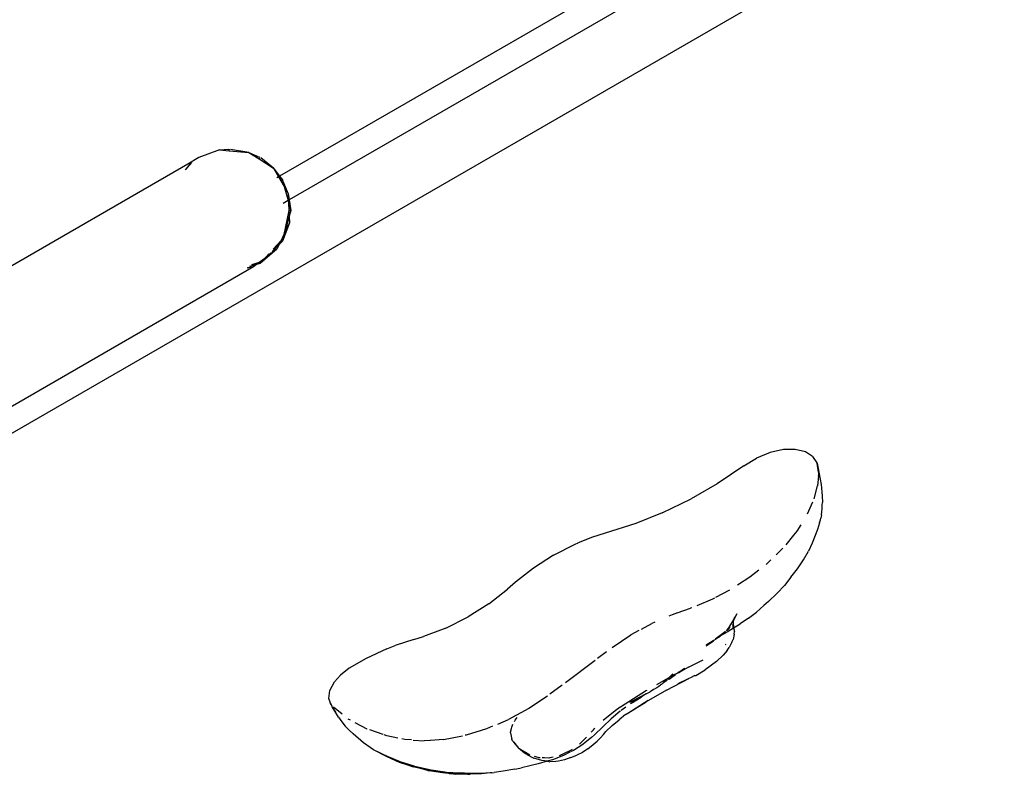
# Model space of a CAD drawing. Extents: x -5904 to 5904, y -5340 to 5340.
# Drawn here: x 3598 to 3866, y -3149 to -2943 of the extents above; entities that cross this region are included whole.
import ezdxf

# ---------------------------------------------------------------- set-up
doc = ezdxf.new("R2010")
doc.units = 0
doc.layers.get('0').update_dxf_attribs({"linetype": 'CONTINUOUS'})

# ---------------------------------------------------------------- blocks, each defined once
blk = doc.blocks.new('005506')
for p, q in [((3509.98, -3104.76), (4246.1, -2679.76)), ((4063.32, -2757.31), (3668.53, -2985.24)), ((4067.66, -2762.83), (3671.14, -2991.76)), ((3652.11, -2978.11), (3646.43, -2980.13)), ((3652.11, -2978.11), (3654.65, -2977.9)), ((3652.11, -2978.11), (3654.77, -2978.32)), ((3654.77, -2978.32), (3654.8, -2977.91)), ((3654.77, -2978.32), (3660.1, -2978.75)), ((3660.1, -2978.75), (3655.09, -2977.94)), ((3660.1, -2978.75), (3663.01, -2980.06)), ((3660.1, -2978.75), (3662.92, -2980.53)), ((3644.46, -2981.57), (3642.71, -2983.53)), ((3643.01, -2983.36), (3644.46, -2981.57)), ((3646.43, -2980.13), (3643.45, -2981.99)), ((3644.46, -2981.57), (3644.49, -2981.55)), ((3662.92, -2980.53), (3663.16, -2980.16)), ((3662.92, -2980.53), (3666.88, -2983.04)), ((3666.88, -2983.04), (3663.38, -2980.29)), ((3643.45, -2981.99), (3574.62, -3021.73)), ((3666.88, -2983.04), (3668.53, -2985.24)), ((3666.88, -2983.04), (3668.25, -2985.4)), ((3668.25, -2985.4), (3667.76, -2985.69)), ((3668.37, -2985.33), (3668.25, -2985.4)), ((3668.25, -2985.4), (3668.88, -2986.51)), ((3668.53, -2985.24), (3668.37, -2985.33)), ((3668.37, -2985.33), (3669.31, -2986.27)), ((3668.53, -2985.24), (3669.31, -2986.27)), ((3668.88, -2986.51), (3669.31, -2986.27)), ((3668.88, -2986.51), (3669.79, -2988.08)), ((3670.89, -2989.98), (3669.31, -2986.27)), ((3669.31, -2986.27), (3669.79, -2988.08)), ((3669.79, -2988.08), (3670.89, -2989.98)), ((3669.79, -2988.08), (3670.83, -2991.94)), ((3670.89, -2989.98), (3671.14, -2991.76)), ((3670.89, -2989.98), (3670.96, -2991.86)), ((3670.83, -2991.94), (3669.45, -2992.73)), ((3670.96, -2991.86), (3670.83, -2991.94)), ((3670.83, -2991.94), (3670.99, -2992.56)), ((3671.14, -2991.76), (3670.96, -2991.86)), ((3670.96, -2991.86), (3670.99, -2992.56)), ((3670.99, -2992.56), (3671.08, -2994.66)), ((3670.99, -2992.56), (3671.55, -2994.64)), ((3671.14, -2991.76), (3671.55, -2994.64)), ((3671.08, -2994.66), (3669.69, -3001.19)), ((3671.08, -2994.66), (3671.55, -2994.64)), ((3671.08, -2994.66), (3671.14, -2996.18)), ((3671.55, -2994.64), (3671.14, -2996.18)), ((3671.21, -2997.99), (3669.31, -3003.02)), ((3671.14, -2996.18), (3669.93, -3000.7)), ((3671.21, -2997.99), (3669.93, -3000.7)), ((3671.14, -2996.18), (3671.21, -2997.99)), ((3669.93, -3000.7), (3669.31, -3003.02)), ((3669.93, -3000.7), (3669.69, -3001.19)), ((3668.92, -3002.83), (3666.78, -3005.18)), ((3668.92, -3002.83), (3668.4, -3003.93)), ((3669.31, -3003.02), (3668.4, -3003.93)), ((3669.69, -3001.19), (3668.92, -3002.83)), ((3668.92, -3002.83), (3669.31, -3003.02)), ((3669.69, -3001.19), (3669.31, -3003.02)), ((3667.77, -3005.23), (3663.18, -3009.15)), ((3667.77, -3005.23), (3665.01, -3007.31)), ((3668.4, -3003.93), (3666.47, -3005.85)), ((3668.4, -3003.93), (3667.77, -3005.23)), ((3664.48, -3007.71), (3662.96, -3008.85)), ((3665.01, -3007.31), (3663.18, -3009.15)), ((3664.48, -3007.71), (3663.18, -3009.15)), ((3665.58, -3006.5), (3664.48, -3007.71)), ((3665.01, -3007.31), (3664.48, -3007.71)), ((3666.15, -3006.17), (3665.01, -3007.31)), ((3661.37, -3010.05), (3489.82, -3109.2)), ((3661.37, -3010.05), (3659.66, -3010.4)), ((3661.37, -3010.05), (3659.78, -3010.31)), ((3662.23, -3009.4), (3660.29, -3009.92)), ((3662.96, -3008.85), (3660.81, -3009.52)), ((3662.23, -3009.4), (3661.37, -3010.05)), ((3662.96, -3008.85), (3662.23, -3009.4)), ((3663.18, -3009.15), (3662.23, -3009.4)), ((3662.96, -3008.85), (3663.18, -3009.15)), ((3795.3, -3064.4), (3798.75, -3062.28)), ((3802.48, -3060.75), (3798.75, -3062.28)), ((3806.13, -3059.95), (3802.48, -3060.75)), ((3809.29, -3059.91), (3806.13, -3059.95)), ((3812.1, -3060.6), (3809.29, -3059.91)), ((3814.08, -3061.88), (3812.1, -3060.6)), ((3814.08, -3061.88), (3815.24, -3063.6)), ((3795.3, -3064.4), (3788.02, -3069.32)), ((3815.24, -3063.6), (3815.3, -3063.69)), ((3815.3, -3063.69), (3816.45, -3069.47)), ((3815.71, -3066.16), (3815.3, -3063.69)), ((3815.66, -3067.24), (3815.37, -3069.83)), ((3815.68, -3066.86), (3815.66, -3067.24)), ((3815.66, -3067.24), (3815.68, -3066.99)), ((3815.67, -3067.08), (3815.66, -3067.24)), ((3815.68, -3066.99), (3815.67, -3067.08)), ((3815.69, -3066.65), (3815.68, -3066.86)), ((3815.68, -3066.86), (3815.68, -3066.99)), ((3815.7, -3066.32), (3815.69, -3066.6)), ((3815.69, -3066.6), (3815.69, -3066.65)), ((3815.71, -3066.16), (3815.7, -3066.32)), ((3788.02, -3069.32), (3780.87, -3073.44)), ((3815.36, -3069.88), (3814.41, -3073.39)), ((3815.37, -3069.83), (3815.36, -3069.88)), ((3816.45, -3069.47), (3816.69, -3072.56)), ((3816.69, -3072.56), (3816.74, -3074.39)), ((3773.02, -3077.24), (3780.87, -3073.44)), ((3814.07, -3074.29), (3812.62, -3077.56)), ((3816.6, -3076.93), (3816.68, -3076.02)), ((3816.68, -3076.02), (3816.72, -3075.1)), ((3816.72, -3075.1), (3816.74, -3074.39)), ((3773.02, -3077.24), (3765.8, -3080.11)), ((3816.21, -3079.14), (3816.3, -3078.68)), ((3816.47, -3077.81), (3816.3, -3078.68)), ((3816.47, -3077.81), (3816.6, -3076.93)), ((3765.8, -3080.11), (3754, -3083.85)), ((3810.82, -3080.54), (3809.76, -3082.24)), ((3815.98, -3079.99), (3815.45, -3081.76)), ((3815.98, -3079.99), (3816.21, -3079.14)), ((3754, -3083.85), (3750.05, -3085.42)), ((3808.87, -3083.33), (3806.74, -3085.95)), ((3809.76, -3082.24), (3808.89, -3083.31)), ((3815.45, -3081.76), (3813.96, -3085.51)), ((3743.34, -3088.8), (3749.27, -3085.76)), ((3749.27, -3085.76), (3750.05, -3085.42)), ((3813.96, -3085.51), (3812.93, -3087.71)), ((3743.34, -3088.8), (3737.85, -3092.32)), ((3805.97, -3086.87), (3804.13, -3088.66)), ((3811.59, -3090.05), (3812.93, -3087.71)), ((3801.6, -3091.13), (3801.39, -3091.3)), ((3802.71, -3090.04), (3801.6, -3091.13)), ((3809.91, -3092.52), (3811.59, -3090.05)), ((3737.85, -3092.32), (3732.98, -3096.16)), ((3796.91, -3094.83), (3793.61, -3096.98)), ((3799.42, -3092.85), (3796.91, -3094.83)), ((3808.16, -3094.84), (3806.39, -3097.04)), ((3808.16, -3094.84), (3809.91, -3092.52)), ((3732.98, -3096.16), (3730.79, -3098.06)), ((3806.39, -3097.04), (3804.35, -3099.25)), ((3725.64, -3102.1), (3730.79, -3098.06)), ((3791.36, -3098.37), (3787.55, -3100.39)), ((3804.35, -3099.25), (3802.06, -3101.41)), ((3725.64, -3102.1), (3719.97, -3105.68)), ((3786.74, -3100.82), (3782.46, -3102.59)), ((3787.28, -3100.54), (3786.74, -3100.82)), ((3800.78, -3102.54), (3798.71, -3104.32)), ((3802.06, -3101.41), (3800.78, -3102.54)), ((3775.69, -3105.09), (3774.84, -3105.46)), ((3776.47, -3104.81), (3775.69, -3105.09)), ((3776.77, -3104.7), (3776.47, -3104.81)), ((3776.91, -3104.65), (3776.77, -3104.7)), ((3777.11, -3104.58), (3780.75, -3103.29)), ((3781.06, -3103.17), (3780.75, -3103.29)), ((3793.04, -3105.45), (3792.64, -3106.28)), ((3793.04, -3105.45), (3792.7, -3106.04)), ((3793.36, -3104.82), (3793.04, -3105.45)), ((3796.53, -3106), (3798.71, -3104.32)), ((3713.96, -3108.7), (3719.97, -3105.68)), ((3767.37, -3108.98), (3770.13, -3107.48)), ((3770.96, -3107.12), (3770.13, -3107.48)), ((3791.4, -3108.19), (3791.28, -3108.4)), ((3791.42, -3108.17), (3791.4, -3108.19)), ((3792.55, -3106.31), (3791.42, -3108.17)), ((3792.12, -3107.73), (3792.34, -3108.12)), ((3792.34, -3108.12), (3792.38, -3107.61)), ((3792.34, -3108.17), (3792.34, -3108.12)), ((3792.34, -3108.17), (3792.39, -3108.27)), ((3792.34, -3108.52), (3792.39, -3108.27)), ((3792.35, -3107.27), (3792.38, -3107.61)), ((3792.41, -3107.2), (3792.38, -3107.61)), ((3792.38, -3107.61), (3792.45, -3108.32)), ((3792.39, -3108.27), (3792.45, -3108.32)), ((3792.41, -3107.2), (3792.64, -3106.28)), ((3792.64, -3106.28), (3792.48, -3106.61)), ((3792.48, -3106.61), (3792.55, -3106.31)), ((3792.51, -3108.63), (3793.83, -3107.81)), ((3792.64, -3106.15), (3792.55, -3106.31)), ((3792.7, -3106.04), (3792.64, -3106.15)), ((3792.64, -3106.28), (3792.64, -3106.15)), ((3792.7, -3106.04), (3792.77, -3105.78)), ((3793.83, -3107.81), (3794.27, -3107.54)), ((3796.53, -3106), (3794.27, -3107.54)), ((3713.96, -3108.7), (3707.86, -3111.02)), ((3759.32, -3114.05), (3764.41, -3110.59)), ((3766.59, -3109.41), (3764.41, -3110.59)), ((3789.14, -3110.56), (3787.74, -3111.58)), ((3787.74, -3111.58), (3788.81, -3110.96)), ((3789.69, -3110.39), (3788.81, -3110.96)), ((3790.31, -3109.64), (3789.14, -3110.56)), ((3789.69, -3110.39), (3789.53, -3110.57)), ((3789.77, -3110.3), (3789.69, -3110.39)), ((3789.81, -3110.27), (3789.77, -3110.3)), ((3790.32, -3109.67), (3789.81, -3110.27)), ((3789.81, -3110.27), (3789.87, -3110.27)), ((3789.87, -3110.27), (3790.62, -3109.81)), ((3790.33, -3109.65), (3790.32, -3109.67)), ((3791.28, -3108.4), (3790.56, -3109.33)), ((3791.52, -3108.4), (3790.59, -3109.42)), ((3791.36, -3108.81), (3790.59, -3109.42)), ((3790.7, -3109.76), (3792.51, -3108.63)), ((3792.66, -3110.35), (3792.38, -3111.82)), ((3792.45, -3108.32), (3792.46, -3108.42)), ((3792.46, -3108.42), (3792.51, -3108.63)), ((3792.51, -3108.63), (3792.72, -3109.62)), ((3792.66, -3110.35), (3792.72, -3109.62)), ((3697.8, -3114.34), (3700.06, -3113.46)), ((3705.21, -3111.8), (3700.06, -3113.46)), ((3705.21, -3111.8), (3707.86, -3111.02)), ((3786.92, -3112.18), (3785.02, -3113.56)), ((3786.92, -3112.18), (3785.02, -3113.4)), ((3785.02, -3113.56), (3787.02, -3112.19)), ((3786.92, -3112.18), (3787.14, -3112.02)), ((3787.14, -3112.02), (3787.33, -3111.91)), ((3787.54, -3111.72), (3787.33, -3111.91)), ((3787.59, -3111.8), (3787.74, -3111.58)), ((3790.39, -3113.17), (3790.24, -3113.31)), ((3792.04, -3112.59), (3791.29, -3114.05)), ((3792.04, -3112.59), (3792.38, -3111.82)), ((3697.8, -3114.34), (3692.14, -3117.01)), ((3757.8, -3115.16), (3755.29, -3117.05)), ((3787.84, -3117.83), (3789.65, -3116.14)), ((3790.7, -3114.85), (3789.65, -3116.14)), ((3790.7, -3114.85), (3791.29, -3114.05)), ((3692.14, -3117.01), (3687.53, -3119.68)), ((3746.59, -3123.61), (3754.71, -3117.49)), ((3780.21, -3119.37), (3784.22, -3117.42)), ((3787.84, -3117.83), (3784.7, -3120.11)), ((3683.47, -3123.41), (3685.13, -3121.54)), ((3687.53, -3119.68), (3685.13, -3121.54)), ((3774.88, -3122.21), (3775.93, -3121.24)), ((3776.14, -3121.49), (3774.88, -3122.21)), ((3775.26, -3122.39), (3776.67, -3121.39)), ((3775.51, -3122.13), (3776.66, -3121.33)), ((3775.51, -3122.13), (3776.67, -3121.39)), ((3777.01, -3121.09), (3776.14, -3121.49)), ((3777.01, -3121.09), (3777.18, -3121.01)), ((3777.46, -3120.9), (3777.18, -3121.01)), ((3777.18, -3121.01), (3777.27, -3120.91)), ((3777.27, -3120.91), (3777.49, -3120.79)), ((3779.52, -3119.73), (3777.46, -3120.9)), ((3777.46, -3120.9), (3778.26, -3120.39)), ((3777.49, -3120.79), (3778.26, -3120.39)), ((3777.49, -3120.79), (3777.56, -3120.7)), ((3777.56, -3120.7), (3777.79, -3120.57)), ((3777.79, -3120.57), (3779.09, -3119.64)), ((3778.26, -3120.39), (3779.29, -3119.74)), ((3780.21, -3119.37), (3779.52, -3119.73)), ((3781.92, -3121.7), (3780.74, -3122.31)), ((3781.92, -3121.7), (3782.15, -3121.63)), ((3782.15, -3121.63), (3784.7, -3120.11)), ((3682.23, -3125.74), (3683.47, -3123.41)), ((3745.64, -3124.32), (3742.36, -3126.79)), ((3771.55, -3124.11), (3774.88, -3122.21)), ((3772.1, -3124.57), (3772.51, -3124.26)), ((3772.7, -3124.14), (3772.51, -3124.26)), ((3772.7, -3124.14), (3772.83, -3124.03)), ((3772.83, -3124.03), (3772.87, -3124)), ((3772.87, -3124), (3772.97, -3123.96)), ((3772.97, -3123.96), (3773.06, -3123.88)), ((3773.06, -3123.88), (3773.12, -3123.84)), ((3773.26, -3123.72), (3773.12, -3123.84)), ((3773.32, -3123.7), (3773.26, -3123.72)), ((3773.39, -3123.6), (3773.32, -3123.7)), ((3774.05, -3123.15), (3773.39, -3123.6)), ((3773.39, -3123.6), (3773.68, -3123.33)), ((3774, -3123.03), (3774.88, -3122.21)), ((3774.05, -3123.15), (3774.39, -3122.98)), ((3774.18, -3125.71), (3780.24, -3122.53)), ((3775.02, -3122.45), (3774.57, -3122.78)), ((3774.91, -3122.63), (3775.26, -3122.39)), ((3780.24, -3122.53), (3777.31, -3123.98)), ((3780.74, -3122.31), (3780.24, -3122.53)), ((3681.94, -3127.92), (3682.23, -3125.74)), ((3768.72, -3125.73), (3761.57, -3130.3)), ((3764.19, -3128.91), (3768.6, -3126.69)), ((3768.6, -3126.69), (3764.99, -3128.61)), ((3768.6, -3126.69), (3767.24, -3127.58)), ((3768.68, -3126.68), (3768.6, -3126.69)), ((3774.18, -3125.71), (3768.61, -3128.88)), ((3769.4, -3126.29), (3768.68, -3126.68)), ((3768.74, -3125.71), (3768.72, -3125.73)), ((3769.54, -3126.22), (3769.4, -3126.29)), ((3769.54, -3126.22), (3769.72, -3126.09)), ((3769.72, -3126.09), (3769.76, -3126.08)), ((3769.76, -3126.08), (3769.8, -3126.05)), ((3769.85, -3126.03), (3769.8, -3126.05)), ((3769.95, -3125.96), (3769.85, -3126.03)), ((3770.6, -3125.52), (3769.95, -3125.96)), ((3770.6, -3125.52), (3770.76, -3125.46)), ((3770.76, -3125.41), (3771.01, -3125.31)), ((3771.51, -3125), (3771.01, -3125.31)), ((3771.58, -3124.94), (3771.51, -3125)), ((3771.58, -3124.94), (3772.1, -3124.57)), ((3682.3, -3128.95), (3681.94, -3127.92)), ((3682.52, -3129.59), (3682.3, -3128.95)), ((3682.6, -3129.52), (3682.3, -3128.95)), ((3682.69, -3129.79), (3682.52, -3129.59)), ((3682.69, -3129.79), (3682.6, -3129.52)), ((3682.75, -3129.87), (3682.69, -3129.79)), ((3741.65, -3127.31), (3736.62, -3130.67)), ((3763.59, -3131.96), (3769.19, -3128.42)), ((3763.59, -3131.96), (3768.61, -3128.88)), ((3767.24, -3127.58), (3764.3, -3129.43)), ((3764.88, -3129), (3767.24, -3127.58)), ((3682.84, -3130.12), (3682.75, -3129.87)), ((3682.89, -3130.2), (3682.84, -3130.12)), ((3682.97, -3130.41), (3682.89, -3130.2)), ((3682.97, -3130.41), (3683.77, -3131.66)), ((3683.77, -3131.66), (3683.01, -3130.4)), ((3683.77, -3131.66), (3683.07, -3130.38)), ((3685.56, -3132.22), (3683.21, -3130.34)), ((3683.77, -3131.66), (3683.8, -3131.72)), ((3684.59, -3133.03), (3683.8, -3131.72)), ((3736.62, -3130.67), (3731.01, -3133.71)), ((3760.12, -3131.31), (3756.84, -3134)), ((3761.49, -3131.44), (3759.04, -3133.48)), ((3761.53, -3130.32), (3760.12, -3131.31)), ((3763, -3132.33), (3761.23, -3133.77)), ((3761.62, -3131.35), (3761.49, -3131.44)), ((3761.57, -3130.3), (3761.53, -3130.32)), ((3763.03, -3130.32), (3761.84, -3131.19)), ((3763, -3132.33), (3763.12, -3132.26)), ((3763.12, -3132.26), (3763.17, -3132.22)), ((3763.17, -3132.22), (3763.59, -3131.96)), ((3684.59, -3133.03), (3685.47, -3134.3)), ((3685.47, -3134.3), (3686.44, -3135.47)), ((3687.88, -3133.9), (3687.25, -3133.57)), ((3692.41, -3136.3), (3689.14, -3134.57)), ((3728.1, -3134.94), (3731.01, -3133.71)), ((3731.96, -3135.8), (3732.18, -3134.96)), ((3732.66, -3134.22), (3732.89, -3133.86)), ((3732.89, -3133.86), (3733.37, -3133.12)), ((3759.04, -3133.48), (3756.78, -3135.68)), ((3759.36, -3135.33), (3761.23, -3133.77)), ((3686.44, -3135.47), (3687.49, -3136.58)), ((3687.49, -3136.58), (3688.65, -3137.62)), ((3691.41, -3140.02), (3688.65, -3137.62)), ((3692.47, -3136.32), (3692.41, -3136.3)), ((3696.83, -3137.8), (3693.14, -3136.55)), ((3697.79, -3138.13), (3697.04, -3137.87)), ((3725.02, -3136.24), (3719.47, -3137.96)), ((3726.67, -3135.54), (3725.02, -3136.24)), ((3731.59, -3137.35), (3731.57, -3137.26)), ((3731.59, -3137.35), (3731.92, -3139.15)), ((3731.61, -3137.11), (3731.87, -3136.15)), ((3731.87, -3136.15), (3731.96, -3135.8)), ((3754.13, -3136.6), (3753.61, -3137.15)), ((3754.18, -3136.55), (3754.13, -3136.6)), ((3754.58, -3136.13), (3754.18, -3136.55)), ((3756.78, -3135.68), (3754.54, -3137.9)), ((3756.11, -3138.65), (3756.96, -3137.77)), ((3756.96, -3137.77), (3757.64, -3136.98)), ((3759.36, -3135.33), (3757.64, -3136.98)), ((3694.19, -3141.93), (3691.41, -3140.02)), ((3700.81, -3138.75), (3697.79, -3138.13)), ((3702.72, -3139.15), (3701.9, -3138.98)), ((3704.56, -3139.28), (3702.72, -3139.15)), ((3705.02, -3139.31), (3708, -3139.52)), ((3709.67, -3139.41), (3708, -3139.52)), ((3713.31, -3139.16), (3709.76, -3139.4)), ((3713.31, -3139.16), (3718.45, -3138.16)), ((3719.47, -3137.96), (3719.22, -3138.01)), ((3732.05, -3139.39), (3731.92, -3139.15)), ((3732.47, -3139.9), (3732.05, -3139.39)), ((3732.47, -3139.9), (3733.73, -3141.55)), ((3733.38, -3140.96), (3732.47, -3139.9)), ((3751.34, -3140.47), (3748.74, -3142.13)), ((3750.63, -3140.24), (3750.46, -3140.41)), ((3750.63, -3140.24), (3752.06, -3138.79)), ((3751.93, -3139.98), (3751.34, -3140.47)), ((3753.7, -3138.57), (3751.93, -3139.98)), ((3752.35, -3138.49), (3752.06, -3138.79)), ((3752.65, -3141.73), (3754.18, -3140.49)), ((3754.54, -3137.9), (3753.7, -3138.57)), ((3754.18, -3140.49), (3755.25, -3139.6)), ((3755.25, -3139.6), (3756.11, -3138.65)), ((3697.91, -3143.92), (3694.19, -3141.93)), ((3697.5, -3143.64), (3694.19, -3141.93)), ((3698.35, -3143.98), (3694.19, -3141.93)), ((3734.04, -3141.73), (3733.38, -3140.96)), ((3735.38, -3142.91), (3733.73, -3141.55)), ((3734.87, -3142.22), (3734.04, -3141.73)), ((3735.03, -3142.31), (3734.87, -3142.22)), ((3736.15, -3142.96), (3735.03, -3142.31)), ((3735.99, -3143.24), (3735.38, -3142.91)), ((3735.99, -3143.24), (3737.99, -3144.27)), ((3736.89, -3143.39), (3736.15, -3142.96)), ((3747.82, -3142.28), (3744.91, -3143.59)), ((3747.75, -3142.63), (3746.02, -3143.5)), ((3748.4, -3141.88), (3747.82, -3142.28)), ((3748.74, -3142.13), (3747.94, -3142.54)), ((3751.22, -3142.66), (3749.66, -3143.43)), ((3752.65, -3141.73), (3751.22, -3142.66)), ((3701.29, -3145.43), (3697.5, -3143.64)), ((3698.35, -3143.98), (3697.5, -3143.64)), ((3701.29, -3145.43), (3697.91, -3143.92)), ((3698.4, -3144.01), (3698.35, -3143.98)), ((3701.29, -3145.43), (3698.4, -3144.01)), ((3701.26, -3145.16), (3698.4, -3144.01)), ((3701.46, -3145.23), (3701.26, -3145.16)), ((3703.47, -3146.04), (3701.29, -3145.43)), ((3705.02, -3146.65), (3701.29, -3145.43)), ((3705.3, -3146.44), (3701.46, -3145.23)), ((3703.47, -3146.04), (3701.46, -3145.23)), ((3739.12, -3145.82), (3734.6, -3146.87)), ((3740.12, -3144.88), (3737.99, -3144.27)), ((3739.1, -3144.06), (3738.13, -3143.77)), ((3739.32, -3144.13), (3739.1, -3144.06)), ((3741.56, -3145.1), (3739.12, -3145.82)), ((3739.7, -3144.14), (3739.32, -3144.13)), ((3741.56, -3145.1), (3740.12, -3144.88)), ((3740.77, -3144.19), (3740.2, -3144.16)), ((3740.88, -3144.19), (3740.77, -3144.19)), ((3742, -3144.24), (3740.88, -3144.19)), ((3743, -3144.66), (3741.56, -3145.1)), ((3741.68, -3145.11), (3741.56, -3145.1)), ((3741.68, -3145.11), (3742.35, -3145.23)), ((3742.35, -3144.16), (3742, -3144.24)), ((3743.24, -3143.97), (3742.35, -3144.16)), ((3743.91, -3145.14), (3742.35, -3145.23)), ((3746.02, -3143.5), (3743, -3144.66)), ((3744.67, -3145.06), (3743.91, -3145.14)), ((3746.35, -3144.72), (3744.67, -3145.06)), ((3748.09, -3144.11), (3746.35, -3144.72)), ((3748.09, -3144.11), (3749.66, -3143.43)), ((3703.47, -3146.04), (3705.02, -3146.65)), ((3708.79, -3147.52), (3705.02, -3146.65)), ((3705.48, -3146.48), (3705.3, -3146.44)), ((3709.48, -3147.43), (3705.48, -3146.48)), ((3705.48, -3146.48), (3707.93, -3147.25)), ((3710.53, -3147.78), (3707.93, -3147.25)), ((3707.93, -3147.25), (3708.79, -3147.52)), ((3708.96, -3147.57), (3708.79, -3147.52)), ((3709, -3147.58), (3708.96, -3147.57)), ((3709, -3147.58), (3709.35, -3147.68)), ((3710.53, -3147.78), (3709, -3147.58)), ((3713.03, -3148.3), (3709.35, -3147.68)), ((3710.53, -3147.78), (3709.35, -3147.68)), ((3709.88, -3147.49), (3709.48, -3147.43)), ((3709.94, -3147.5), (3709.88, -3147.49)), ((3713.62, -3148.06), (3709.94, -3147.5)), ((3709.94, -3147.5), (3712.04, -3147.99)), ((3711.11, -3147.9), (3710.53, -3147.78)), ((3712.96, -3148.19), (3711.11, -3147.9)), ((3713.03, -3148.3), (3711.11, -3147.9)), ((3712.04, -3147.99), (3711.11, -3147.9)), ((3712.04, -3147.99), (3712.14, -3148)), ((3712.14, -3148), (3712.96, -3148.19)), ((3714.02, -3148.25), (3712.14, -3148)), ((3714.02, -3148.25), (3712.96, -3148.19)), ((3712.96, -3148.19), (3714.6, -3148.37)), ((3716.68, -3148.61), (3713.03, -3148.3)), ((3714.6, -3148.37), (3713.03, -3148.3)), ((3713.62, -3148.06), (3714.13, -3148.09)), ((3714.26, -3148.28), (3714.02, -3148.25)), ((3714.13, -3148.09), (3717.55, -3148.29)), ((3714.13, -3148.09), (3716.11, -3148.38)), ((3716.11, -3148.38), (3714.26, -3148.28)), ((3714.6, -3148.37), (3714.26, -3148.28)), ((3714.6, -3148.37), (3714.87, -3148.4)), ((3714.87, -3148.4), (3715.09, -3148.4)), ((3715.09, -3148.4), (3715.35, -3148.43)), ((3715.35, -3148.43), (3716.68, -3148.61)), ((3716.86, -3148.48), (3715.35, -3148.43)), ((3716.11, -3148.38), (3716.23, -3148.39)), ((3716.23, -3148.39), (3716.86, -3148.48)), ((3718.55, -3148.59), (3716.68, -3148.61)), ((3716.86, -3148.48), (3717.56, -3148.47)), ((3716.86, -3148.48), (3717.34, -3148.55)), ((3718.55, -3148.59), (3717.34, -3148.55)), ((3720.46, -3148.45), (3717.55, -3148.29)), ((3717.56, -3148.47), (3720.46, -3148.45)), ((3719.24, -3148.58), (3718.55, -3148.59)), ((3721.42, -3148.56), (3719.24, -3148.58)), ((3719.96, -3148.64), (3719.24, -3148.58)), ((3721.42, -3148.56), (3720.2, -3148.64)), ((3720.52, -3148.45), (3720.46, -3148.45)), ((3723.39, -3148.42), (3720.52, -3148.45)), ((3723.63, -3148.53), (3720.58, -3148.66)), ((3721.45, -3148.56), (3721.42, -3148.56)), ((3721.45, -3148.56), (3723.39, -3148.42)), ((3723.63, -3148.53), (3721.45, -3148.56)), ((3723.46, -3148.42), (3723.39, -3148.42)), ((3726.06, -3148.24), (3723.46, -3148.42)), ((3726.06, -3148.24), (3723.63, -3148.53)), ((3726.45, -3148.21), (3726.06, -3148.24)), ((3726.45, -3148.21), (3727.14, -3148.15)), ((3729.53, -3147.82), (3727.14, -3148.15)), ((3732.79, -3147.22), (3729.53, -3147.82)), ((3732.79, -3147.22), (3734.6, -3146.87)), ((3719.96, -3148.64), (3720.2, -3148.64)), ((3720.2, -3148.64), (3720.58, -3148.66))]:
    blk.add_line(p, q)

msp = doc.modelspace()

# ---------------------------------------------------------------- block references
at = {"ltscale": 100}
msp.add_blockref('005506', (0, 0), dxfattribs=at)

doc.saveas('drawing.dxf')
